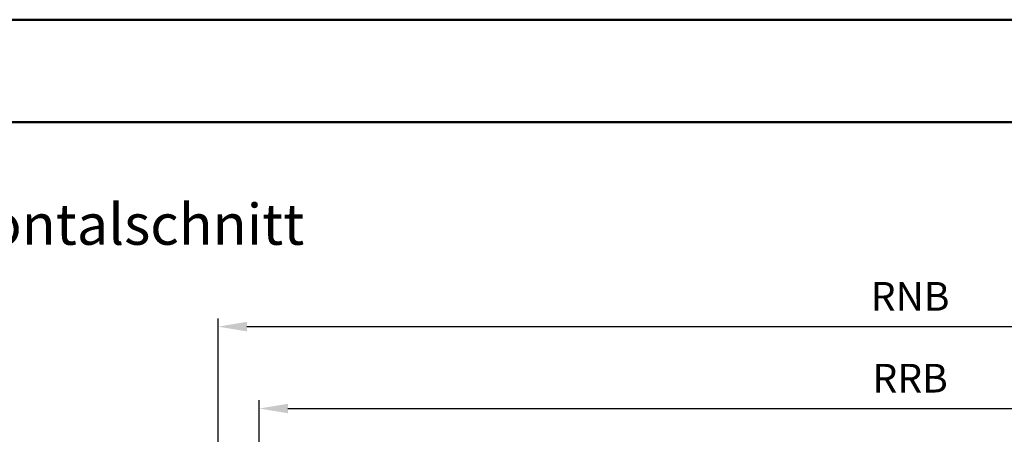
# Model space of a CAD drawing. Units: millimetres. Extents: x 0 to 1260, y -31 to 817.
# Drawn here: x 686 to 806, y 766 to 817 of the extents above; entities that cross this region are included whole.
import ezdxf

# ---------------------------------------------------------------- set-up
doc = ezdxf.new("R2010")
doc.units = ezdxf.units.MM
doc.header["$LTSCALE"] = 1.25
for name, color, linetype, lineweight in [('AM_0', 7, 'Continuous', 50), ('AM_5', 3, 'Continuous', 25), ('AM_BOR', 7, 'Continuous', 50)]:
    doc.layers.add(name, color=color, linetype=linetype, lineweight=lineweight)
doc.layers.add('AM_12', color=7, linetype='Continuous', lineweight=50, plot=False)
doc.styles.get("Standard").update_dxf_attribs({"font": 'isocp.shx'})
doc.dimstyles.new('AM_DIN$0', dxfattribs={"dimtxt": 3.5, "dimasz": 3.5, "dimexe": 1, "dimexo": 1, "dimgap": 1.5, "dimtad": 1, "dimdec": 1, "dimdsep": 46, "dimtxsty": 'Standard', "dimcen": 0, "dimclrd": 256, "dimclre": 256, "dimclrt": 2, "dimadec": 0, "dimazin": 2, "dimtp": 0.1, "dimtm": 0.1, "dimtfac": 0.71, "dimtdec": 1, "dimtmove": 0, "dimatfit": 3, "dimfxl": 1, "dimlwd": -1, "dimlwe": -1, "dimarcsym": 0})

# ---------------------------------------------------------------- blocks, each defined once
blk = doc.blocks.new('*D57')
at = {"layer": 'AM_5', "linetype": 'ByBlock', "transparency": 16777216}
for p, q in [((710.0000000000002, 748.2500000000003), (710.0000000000002, 780.2500000000003)), ((713.5000000000002, 779.2500000000003), (875.5000000000002, 779.2500000000003)), ((879.0000000000002, 748.2500000000003), (879.0000000000002, 780.2500000000003))]:
    blk.add_line(p, q, dxfattribs=at)
at = {"layer": 'AM_5', "transparency": 16777216}
for points in [[(713.5000000000002, 779.8333333333337), (713.5000000000002, 778.666666666667), (710.0000000000002, 779.2500000000003)], [(875.5000000000002, 779.8333333333337), (875.5000000000002, 778.666666666667), (879.0000000000002, 779.2500000000003)]]:
    blk.add_solid(points, dxfattribs=at)
at = {"layer": 'Defpoints', "color": 0, "transparency": 16777216}
for p in [(879.0000000000002, 779.2500000000003), (710.0000000000002, 747.2500000000003), (879.0000000000002, 747.2500000000003)]:
    blk.add_point(p, dxfattribs=at)
at = {"layer": 'AM_5', "color": 2, "transparency": 16777216, "insert": (794.5000000000002, 782.5000000000003), "char_height": 3.5, "attachment_point": 5}
blk.add_mtext('RNB', dxfattribs=at)
blk = doc.blocks.new('*D76')
at = {"layer": 'AM_5', "linetype": 'ByBlock', "transparency": 16777216}
for p, q in [((715, 748.249999272808), (715, 770.2499992728082)), ((874.0000000000005, 748.2499992728082), (874.0000000000005, 770.2499992728082)), ((718.5, 769.2499992728082), (870.5000000000005, 769.2499992728082))]:
    blk.add_line(p, q, dxfattribs=at)
at = {"layer": 'AM_5', "transparency": 16777216}
for points in [[(718.5, 769.8333326061415), (718.5, 768.6666659394748), (715, 769.2499992728082)], [(870.5000000000005, 769.8333326061415), (870.5000000000005, 768.6666659394748), (874.0000000000005, 769.2499992728082)]]:
    blk.add_solid(points, dxfattribs=at)
at = {"layer": 'Defpoints', "color": 0, "transparency": 16777216}
for p in [(874.0000000000005, 769.2499992728082), (715, 747.249999272808), (874.0000000000005, 747.2499992728082)]:
    blk.add_point(p, dxfattribs=at)
at = {"layer": 'AM_5', "color": 2, "transparency": 16777216, "insert": (794.5000000000002, 772.4999992728082), "char_height": 3.5, "attachment_point": 5}
blk.add_mtext('RRB', dxfattribs=at)
blk = doc.blocks.new('DIN_A3_BOS')
at = {"layer": 'AM_12'}
blk.add_lwpolyline([(0, 0), (420, 0), (420, 297), (0, 297)], close=True, dxfattribs=at)
at = {"layer": 'AM_BOR'}
blk.add_lwpolyline([(20, 10), (410, 10), (410, 287), (20, 287)], close=True, dxfattribs=at)

msp = doc.modelspace()

# ---------------------------------------------------------------- block references
at = {"layer": 'AM_0', "lineweight": 0, "xscale": 1.25, "yscale": 1.25, "zscale": 1.25}
msp.add_blockref('DIN_A3_BOS', (630, 445.5), dxfattribs=at)

# ---------------------------------------------------------------- texts
at = {"layer": 'AM_0', "insert": (665, 794.25), "char_height": 5, "width": 58.24754904483643, "attachment_point": 1}
msp.add_mtext('Horizontalschnitt', dxfattribs=at)

# ---------------------------------------------------------------- dimensions: what is measured, and where the dimension line sits
at = {"layer": 'AM_5'}
for base, p1, p2, text, picture, middle in [((879.0000000000002, 779.2500000000003), (710.0000000000002, 747.2500000000003), (879.0000000000002, 747.2500000000003), 'RNB', '*D57', (794.5000000000002, 782.5000000000003)), ((874.0000000000005, 769.2499992728082), (715, 747.249999272808), (874.0000000000005, 747.2499992728082), 'RRB', '*D76', (794.5000000000002, 772.4999992728082))]:
    dim = msp.add_linear_dim(base=base, p1=p1, p2=p2, text=text, dimstyle='AM_DIN$0', override={"dimtol": 0, "dimlim": 0, "dimtp": 0.1, "dimtm": 0.1, "dimtfac": 0.71, "dimtdec": 2, "dimtolj": 0, "dimtzin": 8}, dxfattribs=at)
    dim.commit()
    dim.dimension.update_dxf_attribs({"geometry": picture, "text_midpoint": middle})

doc.saveas('drawing.dxf')
